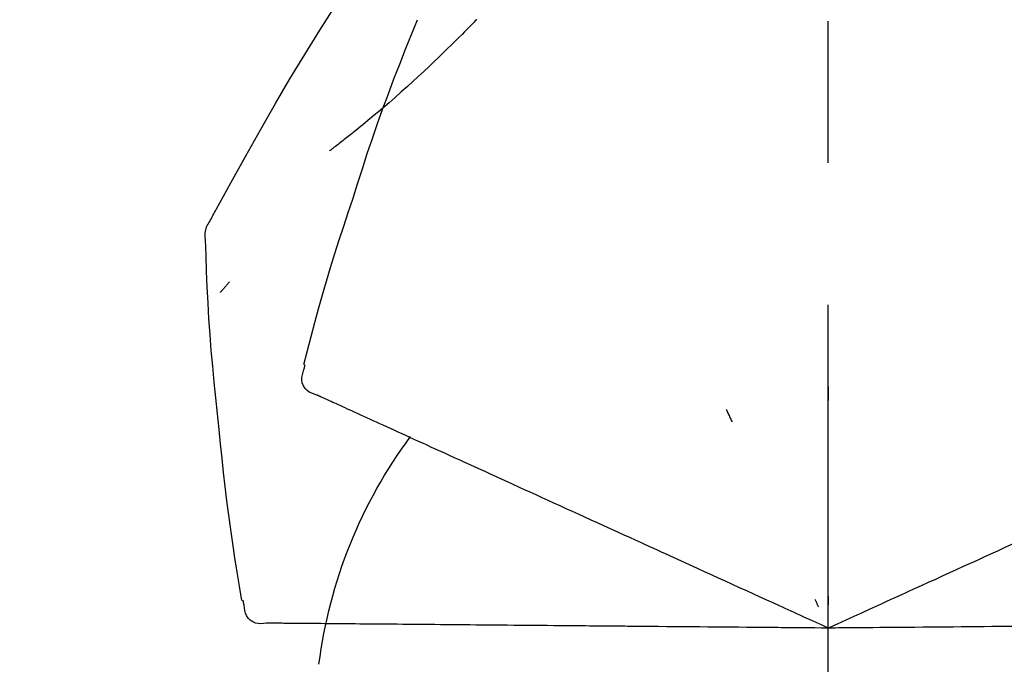
# Model space of a CAD drawing. Extents: x 27948 to 54421, y -11045 to -2175.
# Drawn here: x 32380 to 32423, y -7985 to -7957 of the extents above; entities that cross this region are included whole.
import ezdxf

# ---------------------------------------------------------------- set-up
doc = ezdxf.new("R2010")
doc.units = 0
doc.header["$LTSCALE"] = 50
doc.header["$MEASUREMENT"] = 0
doc.linetypes.add('CENTER2', pattern=[1.125, 0.75, -0.125, 0.125, -0.125])
doc.layers.get('0').update_dxf_attribs({"linetype": 'CONTINUOUS'})
doc.layers.get('DEFPOINTS').update_dxf_attribs({"color": 146, "linetype": 'CONTINUOUS'})
doc.layers.add('150-機器', color=8, linetype='CONTINUOUS')
doc.layers.add('166-寸法B', color=11, linetype='CONTINUOUS')
doc.styles.add('KH001', font='txt')
doc.dimstyles.new('KH1xx030', dxfattribs={"dimscale": 30, "dimtxt": 2, "dimasz": 0.6, "dimexe": 0.3, "dimexo": 1.2, "dimgap": 0.5, "dimtad": 3, "dimdec": 1, "dimdsep": 46, "dimlunit": 6, "dimtxsty": 'KH001', "dimblk": 'DOT', "dimcen": 1, "dimdle": 1, "dimclrd": 256, "dimclre": 256, "dimclrt": 256, "dimadec": 0, "dimazin": 0, "dimtfac": 1, "dimtdec": 1, "dimtix": 1, "dimtmove": 2, "dimatfit": 3, "dimldrblk": 'CLOSEDBLANK', "dimfxl": 1, "dimtolj": 1, "dimtzin": 0, "dimlwd": -1, "dimlwe": -1, "dimarcsym": 0})

# ---------------------------------------------------------------- blocks, each defined once
blk = doc.blocks.new('F402_D')
at = {"layer": '150-機器', "color": 161, "linetype": 'CENTER2'}
blk.add_line((0, -53.668), (0, 250.266), dxfattribs=at)
at = {"layer": '150-機器', "color": 13, "linetype": 'Continuous'}
for points in [[(27.254, 156.251), (27.218, 156.317), (27.181, 156.383), (27.145, 156.449), (27.108, 156.515), (27.072, 156.581), (27.035, 156.647), (26.999, 156.713), (26.962, 156.779), (26.316, 157.947), (25.67, 159.116), (25.019, 160.282), (24.357, 161.442), (23.718, 162.528), (23.066, 163.606), (22.401, 164.675), (21.723, 165.738), (21.036, 166.792), (20.34, 167.841), (19.638, 168.886), (18.934, 169.929)], [(15.501, 165.139), (15.487, 165.154)], [(15.501, 165.139), (15.554, 165.085), (15.606, 165.032), (15.659, 164.978), (15.712, 164.925), (15.817, 164.817), (15.923, 164.709), (16.029, 164.601), (16.135, 164.493), (16.294, 164.335), (16.454, 164.177), (16.615, 164.02), (16.776, 163.864), (16.978, 163.668), (17.18, 163.473), (17.383, 163.279), (17.587, 163.085), (17.824, 162.861), (18.063, 162.638), (18.304, 162.417), (18.545, 162.197), (18.812, 161.957), (19.08, 161.719), (19.351, 161.483), (19.623, 161.248), (19.812, 161.087), (20.003, 160.927), (20.194, 160.767), (20.387, 160.609), (20.507, 160.511), (20.628, 160.413), (20.749, 160.315), (20.87, 160.218), (20.927, 160.172), (20.984, 160.126), (21.041, 160.081), (21.099, 160.035), (21.155, 159.99), (21.211, 159.946), (21.268, 159.902), (21.324, 159.857), (21.379, 159.814), (21.434, 159.771), (21.49, 159.728), (21.545, 159.685), (21.599, 159.643), (21.654, 159.601), (21.708, 159.56), (21.763, 159.518), (21.798, 159.491), (21.833, 159.464), (21.869, 159.438), (21.904, 159.411), (21.922, 159.398), (21.94, 159.384), (21.957, 159.371), (21.975, 159.358)], [(20.954, 157.239), (20.741, 157.906), (20.526, 158.572), (20.309, 159.238), (20.086, 159.901), (19.858, 160.563), (19.623, 161.222), (19.382, 161.879), (19.135, 162.534), (18.883, 163.187), (18.626, 163.837), (18.365, 164.487), (18.103, 165.135)], [(23.103, 149.954), (22.944, 150.567), (22.784, 151.18), (22.621, 151.792), (22.455, 152.404), (22.283, 153.013), (22.107, 153.621), (21.925, 154.228), (21.738, 154.833), (21.547, 155.436), (21.351, 156.038), (21.153, 156.639), (20.954, 157.239)], [(27.44, 155.463), (27.446, 155.532), (27.451, 155.6), (27.453, 155.669), (27.451, 155.738), (27.444, 155.808), (27.43, 155.877), (27.411, 155.945), (27.387, 156.011), (27.358, 156.073), (27.326, 156.133), (27.29, 156.193), (27.254, 156.251)], [(26.832, 147.082), (26.909, 147.778), (26.984, 148.474), (27.055, 149.17), (27.122, 149.867), (27.183, 150.564), (27.237, 151.262), (27.284, 151.96), (27.325, 152.659), (27.359, 153.358), (27.389, 154.057), (27.415, 154.756), (27.44, 155.455)], [(26.381, 153.593), (26.39, 153.582), (26.399, 153.571), (26.408, 153.56), (26.418, 153.548), (26.435, 153.528), (26.452, 153.508), (26.469, 153.487), (26.487, 153.467), (26.51, 153.44), (26.533, 153.412), (26.557, 153.385), (26.58, 153.357), (26.599, 153.335), (26.618, 153.312), (26.637, 153.29), (26.656, 153.268), (26.671, 153.251), (26.686, 153.234), (26.701, 153.217), (26.716, 153.2), (26.727, 153.188), (26.737, 153.176), (26.748, 153.164), (26.759, 153.153), (26.765, 153.147), (26.771, 153.141), (26.777, 153.136), (26.783, 153.13), (26.785, 153.128), (26.788, 153.126), (26.79, 153.124), (26.792, 153.121)], [(22.535, 148.603), (22.65, 148.639), (22.761, 148.68), (22.867, 148.731), (22.962, 148.797), (23.053, 148.893), (23.125, 149.007), (23.174, 149.133), (23.197, 149.263), (23.194, 149.38), (23.172, 149.495), (23.139, 149.609), (23.099, 149.723)], [(23.099, 149.723), (23.096, 149.741), (23.092, 149.759), (23.088, 149.777), (23.084, 149.795), (23.08, 149.813), (23.076, 149.831), (23.073, 149.849), (23.069, 149.867), (23.065, 149.886), (23.061, 149.904), (23.057, 149.922), (23.053, 149.94)], [(0.004, 148.971), (0.004, 148.92), (0.004, 148.869), (0.004, 148.818), (0.004, 148.767), (0.004, 148.715), (0.004, 148.664), (0.004, 148.613), (0.004, 148.562), (0.004, 148.511), (0.004, 148.459), (0.004, 148.408), (0.004, 148.357)], [(21.668, 148.208), (21.746, 148.243), (21.824, 148.279), (21.901, 148.314), (21.979, 148.349)], [(21.979, 148.349), (22.04, 148.377), (22.1, 148.405), (22.161, 148.432), (22.221, 148.46)], [(22.221, 148.46), (22.262, 148.478), (22.303, 148.497), (22.343, 148.515), (22.384, 148.534), (22.4, 148.541), (22.416, 148.549), (22.432, 148.556), (22.449, 148.563), (22.459, 148.568), (22.469, 148.572), (22.478, 148.577), (22.488, 148.582), (22.49, 148.582), (22.491, 148.583), (22.492, 148.583), (22.493, 148.584), (22.494, 148.584), (22.495, 148.585), (22.496, 148.585), (22.497, 148.585), (22.498, 148.586), (22.499, 148.586), (22.5, 148.587), (22.501, 148.587), (22.502, 148.588), (22.503, 148.588), (22.504, 148.589), (22.505, 148.589), (22.508, 148.59), (22.51, 148.591), (22.512, 148.592), (22.514, 148.593), (22.515, 148.594), (22.516, 148.594), (22.517, 148.595), (22.518, 148.595), (22.519, 148.595), (22.52, 148.596), (22.521, 148.596), (22.522, 148.597), (22.523, 148.597), (22.524, 148.598), (22.525, 148.598), (22.526, 148.599), (22.527, 148.599), (22.528, 148.6), (22.529, 148.6), (22.531, 148.601), (22.532, 148.601), (22.533, 148.602), (22.534, 148.602), (22.535, 148.603)], [(4.5, 147.973), (4.478, 147.927), (4.456, 147.88), (4.435, 147.834), (4.413, 147.787), (4.391, 147.741), (4.37, 147.695), (4.348, 147.648), (4.326, 147.602), (4.305, 147.555), (4.283, 147.509), (4.261, 147.463), (4.24, 147.416)], [(20.846, 147.833), (20.957, 147.884), (21.068, 147.934), (21.179, 147.985), (21.29, 148.036)], [(21.29, 148.036), (21.385, 148.079), (21.479, 148.122), (21.574, 148.165), (21.668, 148.208)], [(19.764, 147.34), (19.907, 147.405), (20.05, 147.47), (20.194, 147.536), (20.337, 147.601)], [(20.337, 147.601), (20.464, 147.659), (20.592, 147.717), (20.719, 147.775), (20.846, 147.833)], [(18.433, 146.733), (18.607, 146.812), (18.781, 146.892), (18.954, 146.971), (19.128, 147.05)], [(19.128, 147.05), (19.287, 147.123), (19.446, 147.195), (19.605, 147.267), (19.764, 147.34)], [(25.832, 139.552), (25.936, 140.177), (26.04, 140.802), (26.14, 141.428), (26.237, 142.054), (26.328, 142.681), (26.414, 143.308), (26.495, 143.936), (26.57, 144.565), (26.64, 145.194), (26.707, 145.823), (26.77, 146.453), (26.832, 147.082)], [(17.679, 146.39), (17.867, 146.476), (18.056, 146.561), (18.244, 146.647), (18.433, 146.733)], [(16.869, 146.021), (17.072, 146.113), (17.274, 146.205), (17.476, 146.297), (17.679, 146.39)], [(16.007, 145.628), (16.222, 145.726), (16.438, 145.824), (16.654, 145.922), (16.869, 146.021)], [(15.094, 145.212), (15.322, 145.316), (15.551, 145.42), (15.779, 145.524), (16.007, 145.628)], [(14.135, 144.774), (14.375, 144.884), (14.614, 144.993), (14.854, 145.102), (15.094, 145.212)], [(13.131, 144.317), (13.382, 144.432), (13.633, 144.546), (13.884, 144.66), (14.135, 144.774)], [(12.088, 143.842), (12.349, 143.96), (12.609, 144.079), (12.87, 144.198), (13.131, 144.317)], [(11.007, 143.349), (11.277, 143.472), (11.547, 143.595), (11.817, 143.718), (12.088, 143.842)], [(9.892, 142.841), (10.17, 142.968), (10.449, 143.095), (10.728, 143.222), (11.007, 143.349)], [(5.761, 140.958), (6.115, 141.12), (6.47, 141.281), (6.824, 141.443), (7.178, 141.604), (7.349, 141.682), (7.519, 141.76), (7.689, 141.837), (7.86, 141.915), (7.954, 141.958), (8.048, 142.001), (8.142, 142.043), (8.236, 142.086), (8.49, 142.202), (8.744, 142.318), (8.997, 142.433), (9.251, 142.549), (9.411, 142.622), (9.572, 142.695), (9.732, 142.768), (9.892, 142.841)], [(-8.927, 142.401), (-8.633, 142.267), (-8.338, 142.133), (-8.044, 141.999), (-7.75, 141.865)], [(-7.75, 141.865), (-7.45, 141.728), (-7.15, 141.591), (-6.85, 141.455), (-6.55, 141.318)], [(-6.55, 141.318), (-6.245, 141.179), (-5.94, 141.04), (-5.636, 140.901), (-5.331, 140.762)], [(-5.331, 140.762), (-5.022, 140.622), (-4.714, 140.481), (-4.405, 140.34), (-4.096, 140.2)], [(4.532, 140.398), (4.839, 140.538), (5.146, 140.678), (5.454, 140.818), (5.761, 140.958)], [(-4.096, 140.2), (-3.785, 140.058), (-3.473, 139.916), (-3.161, 139.774), (-2.85, 139.632)], [(3.28, 139.828), (3.593, 139.97), (3.906, 140.113), (4.219, 140.256), (4.532, 140.398)], [(0, 138.333), (0.268, 138.455), (0.536, 138.577), (0.804, 138.699), (1.072, 138.821), (1.215, 138.887), (1.358, 138.952), (1.5, 139.017), (1.643, 139.082), (1.77, 139.14), (1.897, 139.197), (2.023, 139.255), (2.15, 139.313), (2.432, 139.441), (2.715, 139.57), (2.998, 139.699), (3.28, 139.828)], [(0, 139.735), (0, 139.704), (0, 139.672), (0, 139.641), (0, 139.61), (0, 139.579), (0, 139.547), (0, 139.516), (0, 139.485), (0, 139.453), (0, 139.422), (0, 139.391), (0, 139.36)], [(-2.85, 139.632), (-2.588, 139.512), (-2.327, 139.393), (-2.065, 139.274), (-1.804, 139.155), (-1.709, 139.112), (-1.615, 139.069), (-1.521, 139.026), (-1.427, 138.983), (-1.359, 138.952), (-1.29, 138.921), (-1.222, 138.89), (-1.154, 138.859), (-0.963, 138.772), (-0.772, 138.685), (-0.58, 138.597), (-0.389, 138.51), (-0.292, 138.466), (-0.195, 138.422), (-0.097, 138.377), (0, 138.333)], [(0.593, 139.604), (0.58, 139.575), (0.566, 139.547), (0.553, 139.518), (0.54, 139.49), (0.527, 139.462), (0.513, 139.433), (0.5, 139.405), (0.487, 139.377), (0.474, 139.348), (0.46, 139.32), (0.447, 139.292), (0.434, 139.263)], [(24.763, 138.549), (24.883, 138.535), (25.002, 138.527), (25.119, 138.531), (25.233, 138.553), (25.356, 138.604), (25.468, 138.679), (25.564, 138.774), (25.637, 138.883), (25.682, 138.991), (25.709, 139.105), (25.725, 139.223), (25.735, 139.343)], [(25.735, 139.343), (25.739, 139.361), (25.743, 139.379), (25.747, 139.397), (25.751, 139.415), (25.754, 139.433), (25.758, 139.451), (25.762, 139.469), (25.766, 139.487), (25.77, 139.505), (25.774, 139.523), (25.777, 139.541), (25.781, 139.56)], [(-8.516, 138.407), (-8.187, 138.404), (-7.857, 138.402), (-7.527, 138.399), (-7.198, 138.396)], [(-7.198, 138.396), (-6.863, 138.393), (-6.528, 138.39), (-6.193, 138.387), (-5.858, 138.384)], [(-5.858, 138.384), (-5.519, 138.381), (-5.18, 138.378), (-4.841, 138.375), (-4.501, 138.372)], [(-4.501, 138.372), (-4.159, 138.369), (-3.816, 138.366), (-3.474, 138.363), (-3.131, 138.36)], [(3.605, 138.364), (3.948, 138.367), (4.292, 138.37), (4.636, 138.373), (4.98, 138.376)], [(4.98, 138.376), (5.318, 138.379), (5.655, 138.382), (5.993, 138.385), (6.331, 138.388)], [(6.331, 138.388), (6.72, 138.392), (7.109, 138.395), (7.499, 138.398), (7.888, 138.402), (8.075, 138.403), (8.263, 138.405), (8.45, 138.407), (8.637, 138.408), (8.741, 138.409), (8.844, 138.41), (8.947, 138.411), (9.05, 138.412), (9.329, 138.414), (9.608, 138.417), (9.887, 138.419), (10.166, 138.422), (10.342, 138.423), (10.518, 138.425), (10.694, 138.426), (10.87, 138.428)], [(10.87, 138.428), (11.176, 138.43), (11.483, 138.433), (11.789, 138.436), (12.095, 138.439)], [(12.095, 138.439), (12.392, 138.441), (12.689, 138.444), (12.986, 138.446), (13.283, 138.449)], [(13.283, 138.449), (13.57, 138.451), (13.857, 138.454), (14.143, 138.456), (14.43, 138.459)], [(14.43, 138.459), (14.706, 138.461), (14.981, 138.464), (15.257, 138.466), (15.533, 138.469)], [(15.533, 138.469), (15.796, 138.471), (16.06, 138.473), (16.324, 138.475), (16.587, 138.478)], [(16.587, 138.478), (16.838, 138.48), (17.089, 138.482), (17.339, 138.484), (17.59, 138.486)], [(17.59, 138.486), (17.827, 138.489), (18.064, 138.491), (18.301, 138.493), (18.538, 138.495)], [(18.538, 138.495), (18.76, 138.497), (18.983, 138.499), (19.205, 138.501), (19.427, 138.502)], [(19.427, 138.502), (19.634, 138.504), (19.842, 138.506), (20.049, 138.508), (20.256, 138.51)], [(20.256, 138.51), (20.447, 138.511), (20.638, 138.513), (20.829, 138.515), (21.02, 138.516)], [(21.02, 138.516), (21.195, 138.518), (21.369, 138.519), (21.544, 138.521), (21.719, 138.522)], [(21.719, 138.522), (21.876, 138.524), (22.033, 138.525), (22.191, 138.527), (22.348, 138.528)], [(22.348, 138.528), (22.488, 138.529), (22.628, 138.53), (22.768, 138.532), (22.908, 138.533)], [(22.908, 138.533), (23.03, 138.534), (23.152, 138.535), (23.274, 138.536), (23.396, 138.537)], [(23.396, 138.537), (23.5, 138.538), (23.604, 138.539), (23.708, 138.54), (23.811, 138.541)], [(23.811, 138.541), (23.897, 138.541), (23.982, 138.542), (24.067, 138.543), (24.153, 138.544)], [(24.153, 138.544), (24.219, 138.544), (24.286, 138.545), (24.353, 138.545), (24.419, 138.546)], [(24.419, 138.546), (24.464, 138.546), (24.509, 138.547), (24.553, 138.547), (24.598, 138.548), (24.616, 138.548), (24.633, 138.548), (24.651, 138.548), (24.669, 138.548), (24.68, 138.548), (24.691, 138.548), (24.702, 138.549), (24.713, 138.549), (24.714, 138.549), (24.715, 138.549), (24.716, 138.549), (24.718, 138.549), (24.719, 138.549), (24.72, 138.549), (24.721, 138.549), (24.722, 138.549), (24.723, 138.549), (24.724, 138.549), (24.726, 138.549), (24.727, 138.549), (24.728, 138.549), (24.729, 138.549), (24.73, 138.549), (24.731, 138.549), (24.734, 138.549), (24.736, 138.549), (24.738, 138.549), (24.741, 138.549), (24.742, 138.549), (24.743, 138.549), (24.744, 138.549), (24.745, 138.549), (24.746, 138.549), (24.747, 138.549), (24.749, 138.549), (24.75, 138.549), (24.751, 138.549), (24.752, 138.549), (24.753, 138.549), (24.754, 138.549), (24.755, 138.549), (24.757, 138.549), (24.758, 138.549), (24.759, 138.549), (24.76, 138.549), (24.761, 138.549), (24.762, 138.549), (24.763, 138.549)], [(-3.131, 138.36), (-2.844, 138.358), (-2.557, 138.355), (-2.269, 138.353), (-1.982, 138.35), (-1.879, 138.349), (-1.775, 138.348), (-1.671, 138.348), (-1.568, 138.347), (-1.493, 138.346), (-1.418, 138.345), (-1.343, 138.345), (-1.268, 138.344), (-1.058, 138.342), (-0.848, 138.34), (-0.638, 138.339), (-0.428, 138.337), (-0.321, 138.336), (-0.214, 138.335), (-0.107, 138.334), (0, 138.333)], [(0, 138.333), (0.295, 138.336), (0.589, 138.338), (0.884, 138.341), (1.178, 138.343), (1.335, 138.345), (1.492, 138.346), (1.649, 138.347), (1.806, 138.349), (1.945, 138.35), (2.084, 138.351), (2.223, 138.352), (2.363, 138.354), (2.673, 138.356), (2.984, 138.359), (3.294, 138.362), (3.605, 138.364)]]:
    blk.add_lwpolyline(points, dxfattribs=at)
blk.add_arc((1.255, 134.047), 21.355, 7.2376, 36.5928, dxfattribs=at)
blk = doc.blocks.new('_Dot')
at = {"color": 0, "linetype": 'ByBlock', "lineweight": -2}
blk.add_line((-0.5, 0), (-1, 0), dxfattribs=at)
at = {"color": 0, "linetype": 'ByBlock', "const_width": 0.5}
blk.add_lwpolyline([(-0.25, 0, 1), (0.25, 0, 1)], format="xyb", close=True, dxfattribs=at)
blk = doc.blocks.new('*D167')
at = {"layer": '166-寸法B', "linetype": 'ByBlock', "transparency": 16777216}
for p, q in [((32345.742, -8088.885), (32345.742, -7808.372)), ((32995.742, -8088.885), (32995.742, -7808.372)), ((32977.742, -7817.372), (32363.742, -7817.372))]:
    blk.add_line(p, q, dxfattribs=at)
at = {"layer": 'DEFPOINTS', "color": 0, "transparency": 16777216}
for p in [(32345.742, -7817.372), (32345.742, -8124.885), (32995.742, -8124.885)]:
    blk.add_point(p, dxfattribs=at)
at = {"layer": '166-寸法B', "transparency": 16777216, "xscale": 18, "yscale": 18, "zscale": 18, "rotation": 180}
blk.add_blockref('_Dot', (32345.742, -7817.372), dxfattribs=at)
at = {"layer": '166-寸法B', "transparency": 16777216, "xscale": 18, "yscale": 18, "zscale": 18}
blk.add_blockref('_Dot', (32995.742, -7817.372), dxfattribs=at)
at = {"layer": '166-寸法B', "transparency": 16777216, "insert": (32670.742, -7772.372), "char_height": 60, "attachment_point": 5, "style": 'KH001'}
blk.add_mtext('\\A1;650', dxfattribs=at)
blk = doc.blocks.new('_ClosedBlank')
at = {"color": 0, "linetype": 'ByBlock', "lineweight": -2}
for p, q in [((-1, 0.1667), (0, 0)), ((-1, 0.1667), (-1, -0.1667)), ((0, 0), (-1, -0.1667))]:
    blk.add_line(p, q, dxfattribs=at)

msp = doc.modelspace()

# ---------------------------------------------------------------- block references
at = {"layer": '150-機器', "xscale": -1}
msp.add_blockref('F402_D', (32415.742, -8122.192), dxfattribs=at)

# ---------------------------------------------------------------- dimensions: what is measured, and where the dimension line sits
at = {"layer": '166-寸法B'}
dim = msp.add_linear_dim(base=(32345.742, -7817.372), p1=(32995.742, -8124.885), p2=(32345.742, -8124.885), dimstyle='KH1xx030', override={"dimfxl": 0.5, "dimarcsym": 1}, dxfattribs=at)
dim.commit()
dim.dimension.update_dxf_attribs({"geometry": '*D167', "text_midpoint": (32670.742, -7772.372)})

doc.saveas('drawing.dxf')
